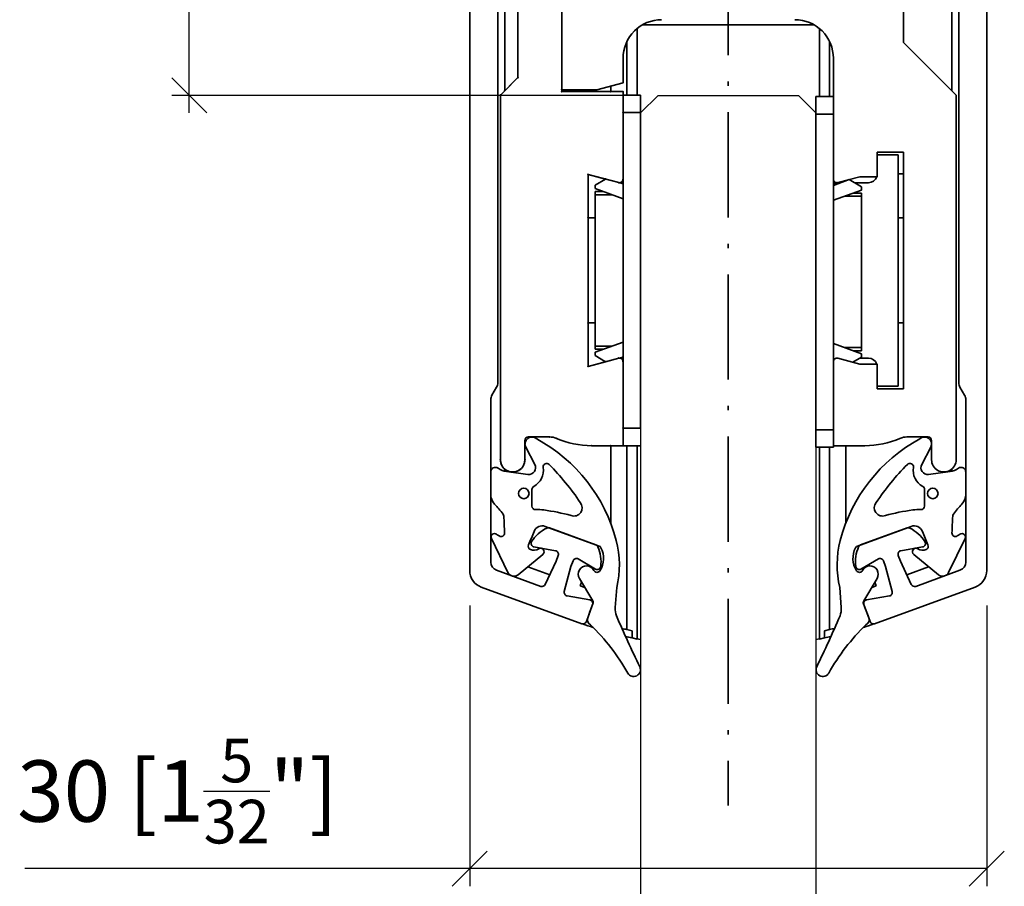
# Model space of a CAD drawing. Extents: x 230 to 418, y 77 to 483.
# Drawn here: x 230 to 286, y 320 to 369 of the extents above; entities that cross this region are included whole.
import ezdxf

# ---------------------------------------------------------------- set-up
doc = ezdxf.new("R2010")
doc.units = 0
doc.linetypes.add('DASHDOT', pattern=[18.5, 12, -3, 0.5, -3])
doc.layers.get('0').update_dxf_attribs({"linetype": 'CONTINUOUS'})
doc.layers.get('Defpoints').update_dxf_attribs({"linetype": 'CONTINUOUS'})
for name, color, linetype in [('Hawa1', 2, 'CONTINUOUS'), ('Hawa4', 4, 'CONTINUOUS'), ('Hawa5', 1, 'CONTINUOUS')]:
    doc.layers.add(name, color=color, linetype=linetype)
doc.layers.add('Hawa6', color=3, linetype='CONTINUOUS', lineweight=35)
doc.styles.add('Beschlag', font='ARIAL.TTF', dxfattribs={"width": 0.9})
doc.dimstyles.new('HAWA-Strich', dxfattribs={"dimtxt": 3.5, "dimasz": 2, "dimexe": 1, "dimexo": 2, "dimgap": 1, "dimtad": 1, "dimdec": 1, "dimdsep": 46, "dimtxsty": 'Beschlag', "dimblk1": 'OBLIQUE', "dimblk2": 'OBLIQUE', "dimsah": 1, "dimcen": 0, "dimdle": 1, "dimclrd": 256, "dimclre": 256, "dimclrt": 256, "dimadec": 1, "dimazin": 2, "dimtfac": 0.711429, "dimtdec": 1, "dimtix": 1, "dimtmove": 2, "dimatfit": 3, "dimldrblk": 'OBLIQUE', "dimfxl": 1, "dimtolj": 1, "dimarcsym": 0})

# ---------------------------------------------------------------- blocks, each defined once
blk = doc.blocks.new('_Oblique')
at = {"color": 0, "lineweight": -2}
blk.add_line((-0.5, -0.5), (0.5, 0.5), dxfattribs=at)
blk = doc.blocks.new('*D9')
at = {"layer": 'Defpoints', "color": 0, "ltscale": 0.2}
for p in [(239.372, 398.669), (255.772, 398.668), (266.122, 364.651)]:
    blk.add_point(p, dxfattribs=at)
at = {"layer": 'Hawa1', "lineweight": -2, "ltscale": 0.2}
for p, q in [((239.372, 363.651), (239.372, 399.669)), ((253.772, 398.668), (238.372, 398.669)), ((264.122, 364.651), (238.372, 364.651))]:
    blk.add_line(p, q, dxfattribs=at)
at = {"layer": 'Hawa1', "lineweight": -2, "ltscale": 0.2, "xscale": 2, "yscale": 2, "zscale": 2}
for p, rotation in [((239.372, 398.669), 89.99952300000152), ((239.372, 364.651), 269.9995230000015)]:
    blk.add_blockref('_Oblique', p, dxfattribs=dict(at, rotation=rotation))
at = {"layer": 'Hawa1', "ltscale": 0.2, "insert": (234.949, 381.66), "char_height": 3.5, "attachment_point": 5, "rotation": 89.9995, "style": 'Beschlag'}
blk.add_mtext('\\A1;{\\fArial|b0|i0|c0|p34;34 [1{\\H0.711429x;\\S11/32;}"]}', dxfattribs=at)
blk = doc.blocks.new('*D13')
at = {"layer": 'Defpoints', "color": 0, "ltscale": 0.2}
for p in [(255.372, 337.543), (284.872, 337.543), (284.872, 320.543)]:
    blk.add_point(p, dxfattribs=at)
at = {"layer": 'Hawa1', "lineweight": -2, "ltscale": 0.2}
for p, q in [((255.372, 335.543), (255.372, 319.543)), ((284.872, 335.543), (284.872, 319.543)), ((255.372, 320.543), (229.981, 320.543)), ((284.872, 320.543), (254.372, 320.543))]:
    blk.add_line(p, q, dxfattribs=at)
at = {"layer": 'Hawa1', "lineweight": -2, "ltscale": 0.2, "xscale": 2, "yscale": 2, "zscale": 2, "rotation": 180}
blk.add_blockref('_Oblique', (255.372, 320.543), dxfattribs=at)
at = {"layer": 'Hawa1', "lineweight": -2, "ltscale": 0.2, "xscale": 2, "yscale": 2, "zscale": 2}
blk.add_blockref('_Oblique', (284.872, 320.543), dxfattribs=at)
at = {"layer": 'Hawa1', "ltscale": 0.2, "insert": (238.699, 324.965), "char_height": 3.5, "attachment_point": 5, "style": 'Beschlag'}
blk.add_mtext('\\A1;{\\fArial|b0|i0|c0|p34;30 [1{\\H0.711429x;\\S5/32;}"]}', dxfattribs=at)
blk = doc.blocks.new('Aperto_50GL')
at = {"layer": 'Hawa6', "linetype": 'DASHDOT', "ltscale": 0.5}
blk.add_line((0, 8.805437), (0, -132.497382), dxfattribs=at)
at = {"layer": 'Hawa6'}
for p, q in [((-14.750005, -58.36493), (-14.750005, -119.090608)), ((14.749995, -58.36493), (14.749995, -119.090608))]:
    blk.add_line(p, q, dxfattribs=at)
at = {"layer": 'Hawa6', "ltscale": 0.336224}
blk.add_line((9.999995, -62.067018), (9.999995, -88.964966), dxfattribs=at)
at = {"layer": 'Hawa6', "ltscale": 0.332059}
for p, q in [((-13.149999, -108.3797), (-13.149999, -81.814942)), ((13.149997, -108.3797), (13.149997, -81.814942))]:
    blk.add_line(p, q, dxfattribs=at)
at = {"layer": 'Hawa6', "ltscale": 0.09375}
blk.add_line((-12.000005, -90.964996), (-12.000005, -83.465028), dxfattribs=at)
at = {"layer": 'Hawa6', "ltscale": 0.097522}
blk.add_line((-12.749997, -83.914918), (-12.749997, -91.716676), dxfattribs=at)
at = {"layer": 'Hawa6', "ltscale": 0.088126}
blk.add_line((-12.000013, -90.964996), (-12.000013, -83.914918), dxfattribs=at)
at = {"layer": 'Hawa6', "ltscale": 0.097504}
blk.add_line((12.750003, -91.715272), (12.750003, -83.914918), dxfattribs=at)
at = {"layer": 'Hawa6', "ltscale": 0.07375}
for p, q in [((-9.500013, -91.664948), (-9.500013, -85.764924)), ((-9.500005, -91.664948), (-9.500005, -85.764954))]:
    blk.add_line(p, q, dxfattribs=at)
at = {"layer": 'Hawa6', "ltscale": 0.047466}
blk.add_line((-5.200001, -91.96518), (-5.200001, -88.167908), dxfattribs=at)
at = {"layer": 'Hawa6', "ltscale": 0.122725}
blk.add_line((4.908641, -87.964966), (-4.909351, -87.964966), dxfattribs=at)
at = {"layer": 'Hawa6', "ltscale": 0.048602}
blk.add_line((5.200001, -88.168458), (5.200001, -92.056642), dxfattribs=at)
at = {"layer": 'Hawa6', "ltscale": 0.038312}
blk.add_line((-5.777349, -91.96518), (-5.777349, -88.900208), dxfattribs=at)
at = {"layer": 'Hawa6', "ltscale": 0.039439}
blk.add_line((5.777355, -88.90149), (5.777355, -92.056642), dxfattribs=at)
at = {"layer": 'Hawa6', "ltscale": 0.053033}
blk.add_line((12.999995, -91.964936), (9.999995, -88.964966), dxfattribs=at)
at = {"layer": 'Hawa6', "ltscale": 0.017476}
blk.add_line((-6.000005, -89.86493), (-6.000005, -91.263002), dxfattribs=at)
at = {"layer": 'Hawa6', "ltscale": 0.08625}
blk.add_line((5.999995, -89.86493), (5.999995, -96.764954), dxfattribs=at)
at = {"layer": 'Hawa6', "ltscale": 0.017678}
blk.add_line((-13.000005, -91.964996), (-12.000005, -90.964996), dxfattribs=at)
at = {"layer": 'Hawa6', "ltscale": 0.013258}
blk.add_line((-12.750005, -91.714996), (-12.000013, -90.964996), dxfattribs=at)
at = {"layer": 'Hawa6', "ltscale": 0.019412}
blk.add_line((-7.500005, -91.664948), (-6.000005, -91.263002), dxfattribs=at)
at = {"layer": 'Hawa6', "ltscale": 0.003949}
blk.add_line((-6.700001, -91.450806), (-6.700001, -91.766724), dxfattribs=at)
at = {"layer": 'Hawa6', "ltscale": 0.004419}
blk.add_line((-13.000013, -91.964996), (-12.750005, -91.714996), dxfattribs=at)
at = {"layer": 'Hawa6', "ltscale": 0.26}
for p, q in [((-13.000013, -112.764984), (-13.000013, -91.964996)), ((-13.000005, -112.765016), (-13.000005, -91.964996)), ((12.999995, -112.764954), (12.999995, -91.964936))]:
    blk.add_line(p, q, dxfattribs=at)
at = {"layer": 'Hawa6', "ltscale": 0.00125}
for p, q in [((-9.500013, -91.664948), (-9.500013, -91.764984)), ((-9.500005, -91.664978), (-9.500005, -91.765016)), ((6.100001, -96.964996), (5.999981, -96.964996))]:
    blk.add_line(p, q, dxfattribs=at)
at = {"layer": 'Hawa6', "ltscale": 0.035}
blk.add_line((-9.500013, -91.764984), (-6.700009, -91.764984), dxfattribs=at)
at = {"layer": 'Hawa6', "ltscale": 0.025}
blk.add_line((-9.500005, -91.664948), (-7.500005, -91.664948), dxfattribs=at)
at = {"layer": 'Hawa6', "ltscale": 0.04375}
blk.add_line((-9.500005, -91.765016), (-6.000005, -91.765016), dxfattribs=at)
at = {"layer": 'Hawa6', "ltscale": 0.00875}
for p, q in [((-6.700009, -91.764984), (-6.000013, -91.764984)), ((-6.000013, -111.964996), (-6.700009, -111.964996))]:
    blk.add_line(p, q, dxfattribs=at)
at = {"layer": 'Hawa6', "ltscale": 0.0025}
for p, q in [((-6.000013, -91.964996), (-6.000013, -91.764984)), ((6.100001, -96.964996), (6.299999, -96.964906))]:
    blk.add_line(p, q, dxfattribs=at)
at = {"layer": 'Hawa6', "ltscale": 0.0125}
for p, q in [((-6.000013, -92.964996), (-6.000013, -91.964996)), ((-5.000005, -91.964996), (-6.000005, -91.964996)), ((-6.000005, -91.964996), (-6.000005, -92.964996)), ((-5.000005, -91.964996), (-5.000005, -92.964996)), ((4.999995, -93.054962), (4.999995, -92.054962)), ((4.999995, -92.054962), (5.999995, -92.054962)), ((-5.000005, -92.964996), (-6.000005, -92.964996)), ((4.999995, -93.054962), (5.999995, -93.054962)), ((7.499995, -96.623658), (8.499995, -96.623658)), ((7.499995, -107.306214), (8.499995, -107.306214)), ((-6.000013, -111.964996), (-6.000013, -110.964996)), ((-5.000005, -110.964996), (-6.000005, -110.964996)), ((-6.000005, -110.964996), (-6.000005, -111.964996)), ((4.999995, -112.054962), (4.999995, -111.054962)), ((4.999995, -111.054962), (5.999995, -111.054962)), ((-5.000005, -111.964996), (-6.000005, -111.964996)), ((4.999995, -112.054962), (5.999995, -112.054962))]:
    blk.add_line(p, q, dxfattribs=at)
at = {"layer": 'Hawa6', "ltscale": 0.0625}
blk.add_line((-6.000005, -96.765016), (-6.000005, -91.765016), dxfattribs=at)
at = {"layer": 'Hawa6', "ltscale": 0.0475}
for p, q in [((-6.000013, -96.764984), (-6.000013, -92.964996)), ((-6.000013, -110.964996), (-6.000013, -107.164978))]:
    blk.add_line(p, q, dxfattribs=at)
at = {"layer": 'Hawa6', "ltscale": 0.225}
for p, q in [((-6.000005, -110.964996), (-6.000005, -92.964996)), ((4.999995, -93.054962), (4.999995, -111.054962))]:
    blk.add_line(p, q, dxfattribs=at)
at = {"layer": 'Hawa6', "ltscale": 0.000219}
blk.add_line((-5.000005, -92.982484), (-5.000005, -92.964996), dxfattribs=at)
at = {"layer": 'Hawa6', "ltscale": 0.017609}
for p, q in [((8.499995, -96.623658), (8.499995, -95.214936)), ((8.499995, -108.714936), (8.499995, -107.306214))]:
    blk.add_line(p, q, dxfattribs=at)
at = {"layer": 'Hawa6', "ltscale": 0.01875}
for p, q in [((8.499995, -95.214936), (9.999995, -95.214936)), ((9.999995, -108.714936), (8.499995, -108.714936))]:
    blk.add_line(p, q, dxfattribs=at)
at = {"layer": 'Hawa6', "ltscale": 0.01375}
for p, q in [((8.499995, -96.46454), (8.499995, -95.364564)), ((8.499995, -108.564576), (8.499995, -107.46454)), ((-11.600003, -112.765016), (-11.600003, -111.664978)), ((11.600001, -112.764954), (11.600001, -111.664948)), ((-6.700009, -111.964996), (-7.800007, -111.964996))]:
    blk.add_line(p, q, dxfattribs=at)
at = {"layer": 'Hawa6', "ltscale": 0.015}
for p, q in [((8.499995, -95.364564), (9.700001, -95.364564)), ((8.499995, -108.564576), (9.700001, -108.564576))]:
    blk.add_line(p, q, dxfattribs=at)
at = {"layer": 'Hawa6', "ltscale": 0.165}
blk.add_line((9.700001, -108.564576), (9.700001, -95.364564), dxfattribs=at)
at = {"layer": 'Hawa6', "ltscale": 0.16875}
blk.add_line((9.999995, -95.214936), (9.999995, -108.714936), dxfattribs=at)
at = {"layer": 'Hawa6', "ltscale": 0.030941}
for p, q in [((-8.000013, -98.964996), (-8.000013, -96.489746)), ((-8.000013, -107.440248), (-8.000013, -104.964996))]:
    blk.add_line(p, q, dxfattribs=at)
at = {"layer": 'Hawa6', "ltscale": 0.012902}
for p, q in [((-8.000013, -96.489746), (-7.003011, -96.756898)), ((-7.003011, -107.173096), (-8.000013, -107.440248))]:
    blk.add_line(p, q, dxfattribs=at)
at = {"layer": 'Hawa6', "ltscale": 0.022624}
for p, q in [((-8.000005, -96.489746), (-6.251767, -96.958192)), ((-6.251767, -106.971802), (-8.000005, -107.440248))]:
    blk.add_line(p, q, dxfattribs=at)
at = {"layer": 'Hawa6', "ltscale": 0.136881}
blk.add_line((-8.000005, -107.440248), (-8.000005, -96.489746), dxfattribs=at)
at = {"layer": 'Hawa6', "ltscale": 7e-05}
blk.add_line((8.499965, -96.470154), (8.499995, -96.46454), dxfattribs=at)
at = {"layer": 'Hawa6', "ltscale": 0.003748}
blk.add_line((9.699969, -96.464936), (9.999835, -96.464936), dxfattribs=at)
at = {"layer": 'Hawa6', "ltscale": 0.008617}
for p, q in [((-7.003003, -96.756898), (-7.600003, -97.101564)), ((-7.002995, -107.173096), (-7.600003, -106.82843))]:
    blk.add_line(p, q, dxfattribs=at)
at = {"layer": 'Hawa6', "ltscale": 0.002406}
for p, q in [((-7.600003, -97.101564), (-7.600003, -97.294006)), ((7.600001, -97.191528), (7.600001, -97.383972)), ((-7.600003, -106.82843), (-7.600003, -106.635986)), ((7.600001, -106.918396), (7.600001, -106.725952))]:
    blk.add_line(p, q, dxfattribs=at)
at = {"layer": 'Hawa6', "ltscale": 0.009722}
for p, q in [((-7.003011, -96.756898), (-6.251775, -96.958192)), ((-6.251775, -106.971802), (-7.003011, -107.173096))]:
    blk.add_line(p, q, dxfattribs=at)
at = {"layer": 'Hawa6', "ltscale": 0.002167}
blk.add_line((-6.000249, -96.964936), (-6.173603, -96.964936), dxfattribs=at)
at = {"layer": 'Hawa6', "ltscale": 0.002271}
blk.add_line((-6.000005, -97.024994), (-6.170751, -96.96283), dxfattribs=at)
at = {"layer": 'Hawa6', "ltscale": 0.002066}
blk.add_line((-6.000135, -96.964996), (-6.165379, -96.964996), dxfattribs=at)
at = {"layer": 'Hawa6', "ltscale": 0.002061}
blk.add_line((-6.000019, -96.964996), (-6.164913, -96.964996), dxfattribs=at)
at = {"layer": 'Hawa6', "ltscale": 0.001253}
blk.add_line((6.100001, -96.964936), (5.999751, -96.964936), dxfattribs=at)
at = {"layer": 'Hawa6', "ltscale": 0.001252}
blk.add_line((6.100001, -96.964996), (5.999865, -96.964996), dxfattribs=at)
at = {"layer": 'Hawa6', "ltscale": 0.129934}
blk.add_line((5.999995, -96.76761), (5.999995, -107.162294), dxfattribs=at)
at = {"layer": 'Hawa6', "ltscale": 0.011972}
blk.add_line((5.999995, -97.11496), (6.899997, -96.787384), dxfattribs=at)
at = {"layer": 'Hawa6', "ltscale": 0.001412}
blk.add_line((6.100001, -97.077942), (6.100001, -96.964996), dxfattribs=at)
at = {"layer": 'Hawa6', "ltscale": 0.016153}
for p, q in [((6.251765, -96.95813), (7.499995, -96.623658)), ((7.499995, -107.306214), (6.251765, -106.971742))]:
    blk.add_line(p, q, dxfattribs=at)
at = {"layer": 'Hawa6', "ltscale": 0.001418}
blk.add_line((6.413417, -96.964478), (6.299999, -96.964478), dxfattribs=at)
at = {"layer": 'Hawa6', "ltscale": 0.000516}
blk.add_line((6.299999, -97.005768), (6.299999, -96.964478), dxfattribs=at)
at = {"layer": 'Hawa6', "ltscale": 0.000261}
blk.add_line((6.700001, -96.838136), (6.700001, -96.85904), dxfattribs=at)
at = {"layer": 'Hawa6', "ltscale": 0.010104}
blk.add_line((6.899997, -96.787384), (7.600001, -97.191528), dxfattribs=at)
at = {"layer": 'Hawa6', "ltscale": 0.009916}
blk.add_line((7.999995, -96.964478), (7.206729, -96.964478), dxfattribs=at)
at = {"layer": 'Hawa6', "ltscale": 0.021283}
for p, q in [((-7.600003, -97.294006), (-6.000005, -97.876344)), ((-7.600003, -106.635986), (-6.000005, -106.05365))]:
    blk.add_line(p, q, dxfattribs=at)
at = {"layer": 'Hawa6', "ltscale": 0.002305}
for p, q in [((-7.600003, -97.649414), (-7.600003, -97.464996)), ((7.600001, -97.554962), (7.600001, -97.73938)), ((-7.600003, -106.464996), (-7.600003, -106.28058)), ((7.600001, -106.370544), (7.600001, -106.554962))]:
    blk.add_line(p, q, dxfattribs=at)
at = {"layer": 'Hawa6', "ltscale": 0.005873}
for p, q in [((-7.600003, -97.464996), (-7.130193, -97.464996)), ((7.600001, -97.554962), (7.130169, -97.554962)), ((-7.130139, -106.464996), (-7.600003, -106.464996))]:
    blk.add_line(p, q, dxfattribs=at)
at = {"layer": 'Hawa6', "ltscale": 0.10789}
for p, q in [((-7.600003, -106.28058), (-7.600003, -97.649414)), ((7.600001, -97.73938), (7.600001, -106.370544))]:
    blk.add_line(p, q, dxfattribs=at)
at = {"layer": 'Hawa6', "ltscale": 0.012206}
for p, q in [((-7.600003, -97.649414), (-6.623547, -97.649414)), ((7.600001, -97.73938), (6.623523, -97.73938)), ((-6.623493, -106.28058), (-7.600003, -106.28058))]:
    blk.add_line(p, q, dxfattribs=at)
at = {"layer": 'Hawa6', "ltscale": 0.000323}
blk.add_line((-7.200001, -97.439148), (-7.200001, -97.465028), dxfattribs=at)
at = {"layer": 'Hawa6', "ltscale": 0.021284}
for p, q in [((7.600001, -97.383972), (5.999995, -97.96631)), ((7.600001, -106.725952), (5.999995, -106.143616))]:
    blk.add_line(p, q, dxfattribs=at)
at = {"layer": 'Hawa6', "ltscale": 0.005}
for p, q in [((-8.000019, -98.964936), (-7.600003, -98.964936)), ((-8.000019, -98.964996), (-7.600011, -98.964996)), ((-8.000019, -98.964996), (-7.600011, -98.964996)), ((-8.000019, -104.964996), (-7.600011, -104.964996))]:
    blk.add_line(p, q, dxfattribs=at)
at = {"layer": 'Hawa6', "ltscale": 0.075}
blk.add_line((-8.000013, -104.964996), (-8.000013, -98.964996), dxfattribs=at)
at = {"layer": 'Hawa6', "ltscale": 0.00375}
for p, q in [((9.999729, -98.964936), (9.699763, -98.964936)), ((9.999843, -98.964996), (9.699879, -98.964996)), ((9.999957, -98.964996), (9.699993, -98.964996)), ((9.999957, -104.964996), (9.699993, -104.964996))]:
    blk.add_line(p, q, dxfattribs=at)
at = {"layer": 'Hawa6', "ltscale": 0.000317}
blk.add_line((-7.200001, -106.464966), (-7.200001, -106.490356), dxfattribs=at)
at = {"layer": 'Hawa6', "ltscale": 0.012207}
blk.add_line((6.623469, -106.370544), (7.600001, -106.370544), dxfattribs=at)
at = {"layer": 'Hawa6', "ltscale": 0.005874}
blk.add_line((7.130115, -106.554962), (7.600001, -106.554962), dxfattribs=at)
at = {"layer": 'Hawa6', "ltscale": 0.002272}
blk.add_line((-6.000005, -106.905), (-6.170765, -106.967164), dxfattribs=at)
at = {"layer": 'Hawa6', "ltscale": 0.00206}
blk.add_line((-6.000019, -106.964996), (-6.164815, -106.964996), dxfattribs=at)
at = {"layer": 'Hawa6', "ltscale": 0.06}
for p, q in [((-6.000005, -111.964996), (-6.000005, -107.164978)), ((5.999995, -107.164948), (5.999995, -111.964936))]:
    blk.add_line(p, q, dxfattribs=at)
at = {"layer": 'Hawa6', "ltscale": 0.000852}
blk.add_line((5.999995, -106.994966), (6.064029, -107.01825), dxfattribs=at)
at = {"layer": 'Hawa6', "ltscale": 0.00708}
blk.add_line((7.109463, -107.2016), (7.600001, -106.918396), dxfattribs=at)
at = {"layer": 'Hawa6', "ltscale": 0.005998}
blk.add_line((7.999995, -106.964478), (7.520145, -106.964478), dxfattribs=at)
at = {"layer": 'Hawa6', "ltscale": 0.00665}
for p, q in [((-13.483013, -109.090454), (-13.216991, -108.6297)), ((13.483013, -109.090454), (13.216983, -108.6297))]:
    blk.add_line(p, q, dxfattribs=at)
at = {"layer": 'Hawa6', "ltscale": 0.11575}
for p, q in [((-13.549999, -118.600464), (-13.549999, -109.340454)), ((13.549999, -118.600464), (13.549999, -109.340454))]:
    blk.add_line(p, q, dxfattribs=at)
at = {"layer": 'Hawa6', "ltscale": 0.002384}
blk.add_line((-11.600011, -111.855682), (-11.600011, -111.664978), dxfattribs=at)
at = {"layer": 'Hawa6', "ltscale": 0.002497}
blk.add_line((-11.400005, -111.464996), (-11.200269, -111.464996), dxfattribs=at)
at = {"layer": 'Hawa6', "ltscale": 0.015026}
for p, q in [((-11.399999, -111.464996), (-10.197919, -111.464996)), ((11.399997, -111.464936), (10.197917, -111.464936))]:
    blk.add_line(p, q, dxfattribs=at)
at = {"layer": 'Hawa6', "ltscale": 0.012529}
blk.add_line((-11.200269, -111.464996), (-10.197927, -111.464996), dxfattribs=at)
at = {"layer": 'Hawa6', "ltscale": 0.011005}
blk.add_line((-11.600011, -112.764984), (-11.600011, -111.884584), dxfattribs=at)
at = {"layer": 'Hawa6', "ltscale": 0.01389}
for p, q in [((-11.554379, -112.056152), (-11.037603, -113.039918)), ((11.554371, -112.056152), (11.037593, -113.039918))]:
    blk.add_line(p, q, dxfattribs=at)
at = {"layer": 'Hawa6', "ltscale": 0.0225}
for p, q in [((-6.000005, -111.964996), (-7.799999, -111.964996)), ((5.999995, -111.964936), (7.799999, -111.964936))]:
    blk.add_line(p, q, dxfattribs=at)
at = {"layer": 'Hawa6', "ltscale": 0.055522}
blk.add_line((-6.700001, -111.966736), (-6.700001, -116.408508), dxfattribs=at)
at = {"layer": 'Hawa6', "ltscale": 0.131155}
blk.add_line((-5.777349, -122.457582), (-5.777349, -111.96518), dxfattribs=at)
at = {"layer": 'Hawa6', "ltscale": 0.1379}
blk.add_line((-5.200001, -122.997162), (-5.200001, -111.96518), dxfattribs=at)
at = {"layer": 'Hawa6', "ltscale": 0.13674}
blk.add_line((5.200001, -112.056642), (5.200001, -122.99585), dxfattribs=at)
at = {"layer": 'Hawa6', "ltscale": 0.129993}
blk.add_line((5.777355, -112.056642), (5.777355, -122.456116), dxfattribs=at)
at = {"layer": 'Hawa6', "ltscale": 0.001125}
blk.add_line((5.999995, -112.054962), (5.999995, -111.964936), dxfattribs=at)
at = {"layer": 'Hawa6', "ltscale": 0.055523}
blk.add_line((6.700001, -111.965118), (6.700001, -116.406922), dxfattribs=at)
at = {"layer": 'Hawa6', "ltscale": 0.015999}
for p, q in [((-13.549999, -114.745178), (-13.549999, -113.465272)), ((13.549999, -114.745178), (13.549999, -113.465272))]:
    blk.add_line(p, q, dxfattribs=at)
at = {"layer": 'Hawa6', "ltscale": 0.001447}
blk.add_line((-12.749997, -113.30298), (-12.749997, -113.418702), dxfattribs=at)
at = {"layer": 'Hawa6', "ltscale": 0.015416}
for p, q in [((-12.652317, -113.436036), (-11.430097, -113.60083)), ((12.652309, -113.436036), (11.430087, -113.60083))]:
    blk.add_line(p, q, dxfattribs=at)
at = {"layer": 'Hawa6', "ltscale": 0.001468}
blk.add_line((12.750003, -113.41858), (12.750003, -113.301148), dxfattribs=at)
at = {"layer": 'Hawa6', "ltscale": 0.011815}
for p, q in [((-11.200001, -114.463928), (-11.200001, -115.40912)), ((11.199993, -114.463928), (11.199993, -115.40912))]:
    blk.add_line(p, q, dxfattribs=at)
at = {"layer": 'Hawa6', "ltscale": 0.040823}
for p, q in [((-7.371503, -117.687562), (-10.440365, -116.570618)), ((7.371493, -117.687562), (10.440357, -116.570618))]:
    blk.add_line(p, q, dxfattribs=at)
at = {"layer": 'Hawa6', "ltscale": 0.03522}
for p, q in [((-10.202443, -116.657196), (-7.554753, -117.62088)), ((10.202433, -116.657196), (7.554745, -117.62088))]:
    blk.add_line(p, q, dxfattribs=at)
at = {"layer": 'Hawa6', "ltscale": 0.026852}
for p, q in [((-12.568501, -119.19629), (-13.513333, -117.26703)), ((12.568493, -119.19629), (13.513325, -117.26703))]:
    blk.add_line(p, q, dxfattribs=at)
at = {"layer": 'Hawa6', "ltscale": 0.015619}
for p, q in [((-11.084729, -117.740784), (-9.854191, -117.957764)), ((11.084727, -117.740784), (9.854191, -117.957764))]:
    blk.add_line(p, q, dxfattribs=at)
at = {"layer": 'Hawa6', "ltscale": 0.022718}
for p, q in [((-10.581173, -118.170166), (-11.986195, -119.322938)), ((10.581173, -118.170166), (11.986187, -119.322938))]:
    blk.add_line(p, q, dxfattribs=at)
at = {"layer": 'Hawa6', "ltscale": 0.004375}
for p, q in [((-9.700985, -118.223146), (-9.820691, -118.552034)), ((9.700977, -118.223146), (9.820681, -118.552034)), ((-8.974965, -118.859864), (-8.855259, -118.530946)), ((8.974963, -118.859864), (8.855259, -118.530946))]:
    blk.add_line(p, q, dxfattribs=at)
at = {"layer": 'Hawa6', "ltscale": 0.01435}
for p, q in [((-8.567319, -118.426148), (-7.573139, -119.000154)), ((8.567317, -118.426148), (7.573139, -119.000154))]:
    blk.add_line(p, q, dxfattribs=at)
at = {"layer": 'Hawa6', "ltscale": 0.033601}
for p, q in [((-10.695011, -119.989686), (-13.221013, -119.070314)), ((10.695011, -119.989686), (13.221011, -119.070314))]:
    blk.add_line(p, q, dxfattribs=at)
at = {"layer": 'Hawa6', "ltscale": 0.016639}
blk.add_line((-10.182645, -119.32483), (-11.433515, -118.869568), dxfattribs=at)
at = {"layer": 'Hawa6', "ltscale": 0.018419}
for p, q in [((-9.820691, -118.552034), (-10.445477, -119.886566)), ((-8.974965, -118.859864), (-9.354169, -120.283752)), ((8.974963, -118.859864), (9.354167, -120.283752)), ((9.820681, -118.552034), (10.445475, -119.886566))]:
    blk.add_line(p, q, dxfattribs=at)
at = {"layer": 'Hawa6', "ltscale": 0.001037}
blk.add_line((-8.035671, -118.827942), (-8.007291, -118.75), dxfattribs=at)
at = {"layer": 'Hawa6', "ltscale": 0.00104}
blk.add_line((8.035655, -118.827882), (8.007191, -118.749696), dxfattribs=at)
at = {"layer": 'Hawa6', "ltscale": 0.016633}
blk.add_line((11.432513, -118.868958), (10.182003, -119.32367), dxfattribs=at)
at = {"layer": 'Hawa6', "ltscale": 0.018704}
for p, q in [((-8.490789, -119.53421), (-7.732037, -120.823854)), ((8.490779, -119.53421), (7.732029, -120.823854))]:
    blk.add_line(p, q, dxfattribs=at)
at = {"layer": 'Hawa6', "ltscale": 0.076352}
for p, q in [((-14.092023, -120.030304), (-8.352245, -122.119416)), ((14.092021, -120.030304), (8.352245, -122.119416))]:
    blk.add_line(p, q, dxfattribs=at)
at = {"layer": 'Hawa6', "ltscale": 0.002847}
blk.add_line((-8.446515, -119.956726), (-8.368611, -119.742676), dxfattribs=at)
at = {"layer": 'Hawa6', "ltscale": 0.00345}
blk.add_line((-8.187131, -120.051148), (-8.446515, -119.956726), dxfattribs=at)
at = {"layer": 'Hawa6', "ltscale": 0.014331}
for p, q in [((-6.362035, -120.057922), (-6.442769, -121.201538)), ((6.362025, -120.057922), (6.442767, -121.201538))]:
    blk.add_line(p, q, dxfattribs=at)
at = {"layer": 'Hawa6', "ltscale": 0.00343}
blk.add_line((8.445857, -119.954926), (8.187983, -120.048676), dxfattribs=at)
at = {"layer": 'Hawa6', "ltscale": 0.002832}
blk.add_line((8.445857, -119.954926), (8.368381, -119.742066), dxfattribs=at)
at = {"layer": 'Hawa6', "ltscale": 0.016509}
for p, q in [((-9.195629, -120.532196), (-7.894979, -120.761536)), ((9.195629, -120.532196), (7.894977, -120.761536))]:
    blk.add_line(p, q, dxfattribs=at)
at = {"layer": 'Hawa6', "ltscale": 0.012943}
for p, q in [((-8.095905, -121.999878), (-7.741773, -121.026918)), ((8.095897, -121.999878), (7.741763, -121.026918))]:
    blk.add_line(p, q, dxfattribs=at)
at = {"layer": 'Hawa6', "ltscale": 0.003705}
for p, q in [((-5.777349, -122.457582), (-5.488675, -122.52475)), ((5.488673, -122.523346), (5.777355, -122.456116))]:
    blk.add_line(p, q, dxfattribs=at)
at = {"layer": 'Hawa6', "ltscale": 0.005124}
blk.add_line((-5.488675, -122.934692), (-5.488675, -122.52475), dxfattribs=at)
at = {"layer": 'Hawa6', "ltscale": 0.003692}
for p, q in [((-5.488675, -122.934692), (-5.200001, -122.997162)), ((5.200001, -122.99585), (5.488673, -122.93332))]:
    blk.add_line(p, q, dxfattribs=at)
at = {"layer": 'Hawa6', "ltscale": 0.002557}
blk.add_line((-5.200001, -122.978944), (-5.000187, -123.022828), dxfattribs=at)
at = {"layer": 'Hawa6', "ltscale": 0.002564}
blk.add_line((4.999629, -123.021698), (5.200001, -122.977662), dxfattribs=at)
at = {"layer": 'Hawa6', "ltscale": 0.005125}
blk.add_line((5.488673, -122.93332), (5.488673, -122.523346), dxfattribs=at)
at = {"layer": 'Hawa6'}
for centre in [(-11.667645, -114.687408), (11.667637, -114.687408)]:
    blk.add_circle(centre, 0.3, dxfattribs=at)
for centre, radius, start, end in [((-3.799999, -89.86493), 2.2, 90.000003, 180.000005), ((3.799999, -89.86493), 2.2, 0, 90.000003), ((-6.200009, -96.764984), 0.2, 255.000004, 279.949647), ((-6.200001, -96.765016), 0.2, 255.000004, 0.00001), ((-6.200009, -96.764984), 0.2, 279.949647, 0), ((6.200001, -96.764954), 0.2, 180.000005, 284.999998), ((7.999995, -96.464996), 0.5, 270.000001, 341.524949), ((-6.200009, -107.164978), 0.2, 80.022387, 105), ((-6.200001, -107.164978), 0.2, 0.010918, 105), ((-6.200009, -107.164978), 0.2, 0.00001, 80.022387), ((6.200001, -107.164948), 0.2, 74.999999, 180.000005), ((7.999995, -107.464996), 0.5, 18.467271, 90.000009), ((-13.649999, -108.3797), 0.5, 329.999989, 0.00001), ((13.649997, -108.3797), 0.5, 180.000005, 209.999999), ((-13.049999, -109.340454), 0.5, 149.999997, 180.000005), ((13.049999, -109.340454), 0.5, 0, 30.000001), ((-11.200261, -111.870148), 0.4, 46.986347, 207.713511), ((-11.400005, -111.664978), 0.2, 90.000003, 179.999991), ((-11.399999, -111.664978), 0.2, 90.000003, 180.000005), ((-15.313573, -119.681764), 9.214942, 14.504141, 61.576471), ((-10.197927, -112.464996), 1, 66.443534, 90.000003), ((-10.197919, -112.464996), 1, 66.443534, 90.000003), ((-7.800007, -106.964996), 5, 246.443525, 270.000001), ((-7.799999, -106.964996), 5, 246.443525, 270.000001), ((15.313571, -119.681764), 9.214942, 118.423527, 165.495866), ((7.799999, -106.964936), 5, 270.000001, 293.556476), ((10.197917, -112.464936), 1, 90.000003, 113.556464), ((11.200259, -111.870148), 0.4, 332.28649, 133.013658), ((11.399997, -111.664948), 0.2, 0, 90.000003), ((-11.200269, -111.870148), 0.4, 177.929693, 182.070304), ((-12.300007, -112.764984), 0.7, 179.999991, 229.995118), ((-12.299999, -112.765016), 0.7, 180.000005, 0.00001), ((-12.300007, -112.764984), 0.7, 262.321966, 0), ((12.299999, -112.764954), 0.7, 180.000005, 0.00001), ((-13.285085, -113.465272), 0.264918, 55.012277, 180.000005), ((-12.506229, -112.352478), 1.09339, 235.012275, 262.321966), ((-12.300007, -112.764984), 0.7, 229.995118, 262.321966), ((-11.378629, -113.219056), 0.385216, 262.321966, 27.713503), ((-11.600515, -113.364258), 1.052926, 298.639175, 8.887999), ((-10.362637, -113.170686), 0.2, 44.772426, 188.888007), ((-20.477085, -123.20511), 14.447518, 33.592339, 44.772426), ((20.477085, -123.20511), 14.447518, 135.227569, 146.407659), ((10.362629, -113.170686), 0.2, 351.111994, 135.227569), ((11.600513, -113.364258), 1.052926, 171.112003, 241.360826), ((11.378619, -113.219056), 0.385216, 152.286485, 277.678035), ((12.506229, -112.352478), 1.09339, 277.678035, 304.987727), ((13.285083, -113.465272), 0.264918, 0.00001, 124.987749), ((-10.999997, -114.463928), 0.2, 118.639184, 180.000005), ((10.999995, -114.463928), 0.2, 0, 61.360814), ((-12.750005, -114.745178), 0.8, 180.000005, 223.060468), ((12.749995, -114.745178), 0.8, 316.93952, 0.00001), ((-18.244741, -119.879944), 6.720516, 36.578156, 43.060467), ((-10.999997, -115.40912), 0.2, 180.000005, 274.074236), ((-10.850591, -117.506714), 1.902894, 80.208544, 94.074244), ((-12.147999, -127.647828), 12.125158, 74.776126, 82.317098), ((-8.800389, -115.511048), 0.466756, 249.4752, 39.91274), ((8.800381, -115.511048), 0.466756, 140.087248, 290.524801), ((12.147991, -127.647828), 12.125158, 97.6829, 105.223873), ((10.850589, -117.506714), 1.902894, 85.925754, 99.791454), ((10.999995, -115.40912), 0.2, 265.925766, 0.00001), ((18.244739, -119.879944), 6.720516, 136.939528, 143.421842), ((-13.008481, -115.994264), 0.2, 4.241254, 36.578156), ((-29.629177, -117.226838), 16.86634, 0.972208, 4.241254), ((29.629185, -117.226838), 16.86634, 175.758744, 179.027796), ((13.008471, -115.994264), 0.2, 143.421842, 175.758744), ((-9.407369, -118.591828), 2.148468, 116.305445, 147.462418), ((-10.611371, -117.040466), 0.5, 70, 158.149123), ((-10.270847, -116.845154), 0.2, 70, 116.305445), ((10.270839, -116.845154), 0.2, 63.694547, 109.999999), ((9.407367, -118.591828), 2.148468, 32.537583, 63.694547), ((10.611369, -117.040466), 0.5, 21.850871, 109.999999), ((-13.333715, -117.179078), 0.2, 53.541173, 206.092543), ((-12.179699, -115.617158), 1.741984, 233.541161, 239.374034), ((-12.965237, -116.944062), 0.2, 239.374034, 0.972219), ((-38.923047, -105.687408), 30.003158, 336.564101, 338.149115), ((-11.760381, -118.776672), 5.548324, 346.648083, 14.644783), ((11.760379, -118.776672), 5.548324, 165.355219, 193.351918), ((38.923053, -105.687408), 30.003158, 201.850873, 203.435887), ((12.965229, -116.944062), 0.2, 179.027796, 300.625968), ((12.179699, -115.617158), 1.741984, 300.625968, 306.45884), ((13.333713, -117.179078), 0.2, 333.907458, 126.458808), ((-11.211483, -117.69989), 0.2, 156.56411, 246.826316), ((-11.088101, -117.411652), 0.513532, 246.826316, 302.185218), ((-11.049999, -117.543824), 0.2, 147.462418, 260.000003), ((-10.708035, -118.015534), 0.2, 309.368337, 122.18524), ((-9.888921, -118.154724), 0.2, 339.999987, 79.999991), ((-7.623159, -117.808808), 0.2, 23.694549, 70), ((-9.407369, -118.591828), 2.148468, 353.069308, 23.694538), ((-7.439901, -117.87552), 0.2, 27.623411, 70), ((-8.425961, -118.391542), 1.312916, 327.436646, 27.623399), ((8.425959, -118.391542), 1.312916, 152.376589, 212.563355), ((9.407367, -118.591828), 2.148468, 156.30545, 186.930694), ((7.439899, -117.87552), 0.2, 109.999999, 152.376589), ((7.623149, -117.808808), 0.2, 109.999999, 156.30545), ((9.888919, -118.154724), 0.2, 100.000001, 200.000001), ((10.708033, -118.015534), 0.2, 57.814771, 230.631665), ((11.088099, -117.411652), 0.513532, 237.814756, 293.173685), ((11.049999, -117.543824), 0.2, 279.999999, 32.537583), ((11.211483, -117.69989), 0.2, 293.173685, 23.435892), ((-8.667317, -118.599366), 0.2, 60.000002, 159.999995), ((8.667315, -118.599366), 0.2, 19.999999, 120.000003), ((-13.750005, -119.090608), 1, 180.000005, 250.000005), ((-13.049999, -118.600464), 0.5, 180.000005, 250.000005), ((-8.085187, -119.295594), 0.470586, 27.058081, 210.469957), ((-7.488003, -118.99054), 0.2, 207.058086, 327.436646), ((-7.473141, -118.826966), 0.2, 240.000007, 353.069308), ((7.473133, -118.826966), 0.2, 186.930694, 299.999995), ((7.487995, -118.99054), 0.2, 212.563355, 332.941915), ((8.085185, -119.295594), 0.470586, 329.530044, 152.94191), ((13.049999, -118.600464), 0.5, 289.999997, 0.00001), ((13.749995, -119.090608), 1, 289.999997, 0.00001), ((-12.227231, -119.029176), 0.38, 206.092543, 309.368337), ((12.227221, -119.029176), 0.38, 230.631665, 333.907458), ((-10.626607, -119.801758), 0.2, 250.000005, 334.912315), ((10.626605, -119.801758), 0.2, 205.0877, 289.999997), ((-9.160901, -120.335236), 0.2, 165.087694, 260.000003), ((-7.929707, -120.958496), 0.2, 339.999987, 79.999991), ((7.929707, -120.958496), 0.2, 100.000001, 200.000001), ((9.160899, -120.335236), 0.2, 279.999999, 14.912308), ((1.538745, -124.930726), 10.057796, 156.956313, 161.722624), ((-7.904415, -120.925294), 0.2, 339.973895, 30.469949), ((-5.297443, -121.28241), 1.148176, 175.961615, 200.053741), ((5.297443, -121.28241), 1.148176, 339.946247, 4.0384), ((7.904407, -120.925294), 0.2, 149.530039, 200.026092), ((-1.538747, -124.930726), 10.057796, 18.277381, 23.043691), ((-7.714887, -121.899354), 0.321198, 157.499395, 244.487823), ((59.922747, -93.144868), 72.177262, 203.284311, 205.816221), ((-59.922757, -93.144868), 72.177262, 334.18378, 336.715677), ((7.714877, -121.899354), 0.321198, 295.512178, 22.50062), ((-8.283841, -121.931458), 0.2, 250.000005, 339.999987), ((-0.003087, -98.287782), 25.25, 250.766079, 252.236482), ((-16.190961, -130.81952), 12, 29.371784, 45.987828), ((-0.003087, -98.288026), 24.84977, 255.878093, 256.563543), ((16.190951, -130.81952), 12, 134.012177, 150.628211), ((-0.003087, -98.288026), 24.84977, 283.451102, 284.136826), ((-0.003087, -98.287782), 25.25, 287.783081, 289.222448), ((8.283839, -121.931458), 0.2, 200.000001, 289.999997), ((-0.003087, -98.287782), 25.25, 256.589607, 257.452369), ((-0.003087, -98.287782), 25.25, 282.561975, 283.424983), ((-5.397733, -124.744844), 0.385288, 209.371786, 25.816213), ((5.397731, -124.744844), 0.385288, 154.183775, 330.628202)]:
    blk.add_arc(centre, radius, start, end, dxfattribs=at)
for p in [(-12.000013, -90.964996), (-13.000013, -91.964996), (-12.750005, -91.714996), (-9.500013, -91.664948), (-9.500013, -91.764984), (-6.700009, -91.764984), (-6.000013, -91.764984), (-6.000013, -91.964996), (-6.000013, -92.964996), (-8.000013, -96.489746), (-7.003011, -96.756898), (-6.251775, -96.958192), (-6.165455, -96.961976), (-6.000013, -96.764984), (-8.000013, -98.964996), (-8.000013, -104.964996), (-7.003011, -107.173096), (-6.251775, -106.971802), (-6.165357, -106.968018), (-6.000013, -107.164978), (-8.000013, -107.440248), (-6.000013, -110.964996), (-11.600011, -111.664978), (-11.400005, -111.464996), (-11.200269, -111.464996), (-10.197927, -111.464996), (-9.798275, -111.54831), (-11.600011, -111.855682), (-11.600011, -111.884584), (-7.800007, -111.964996), (-6.700009, -111.964996), (-6.000013, -111.964996), (-13.000013, -112.764984), (-11.600011, -112.764984), (-12.750005, -113.301178), (-12.393537, -113.45871)]:
    blk.add_point(p, dxfattribs=at)

msp = doc.modelspace()

# ---------------------------------------------------------------- linework, layer by layer
at = {"layer": 'Hawa5', "ltscale": 0.017678}
for p, q in [((266.122, 364.651), (265.122, 363.651)), ((274.122, 364.651), (275.122, 363.651))]:
    msp.add_line(p, q, dxfattribs=at)
at = {"layer": 'Hawa5', "ltscale": 0.1}
msp.add_line((266.122, 364.651), (274.122, 364.651), dxfattribs=at)
at = {"layer": 'Hawa5'}
for p, q in [((265.122, 363.651), (265.122, 263.589)), ((275.122, 363.651), (275.122, 263.589))]:
    msp.add_line(p, q, dxfattribs=at)
at = {"layer": 'Hawa6', "ltscale": 0.2}
msp.add_line((265.122, 363.651), (265.122, 345.668), dxfattribs=at)

# ---------------------------------------------------------------- block references
at = {"layer": 'Hawa4'}
msp.add_blockref('Aperto_50GL', (270.122, 456.633), dxfattribs=at)

# ---------------------------------------------------------------- dimensions: what is measured, and where the dimension line sits
at = {"layer": 'Hawa1', "ltscale": 0.2}
for base, p1, p2, angle, override, picture, middle, dimtype in [((239.372, 398.669), (266.122, 364.651), (255.772, 398.668), 89.9995, {"dimtmove": 0}, '*D9', (239.372, 381.66), 160), ((284.871920543, 320.54275746), (255.371920543, 337.54269946), (284.871920543, 337.54269946), 0, {"dimdec": 0, "dimtmove": 0}, '*D13', (238.699307992, 320.54275746), 161)]:
    dim = msp.add_linear_dim(base=base, p1=p1, p2=p2, angle=angle, text='{\\fArial|b0|i0|c0|p34;<>}', dimstyle='HAWA-Strich', override=override, dxfattribs=at)
    dim.commit()
    dim.dimension.update_dxf_attribs({"geometry": picture, "text_midpoint": middle, "dimtype": dimtype})

doc.saveas('drawing.dxf')
